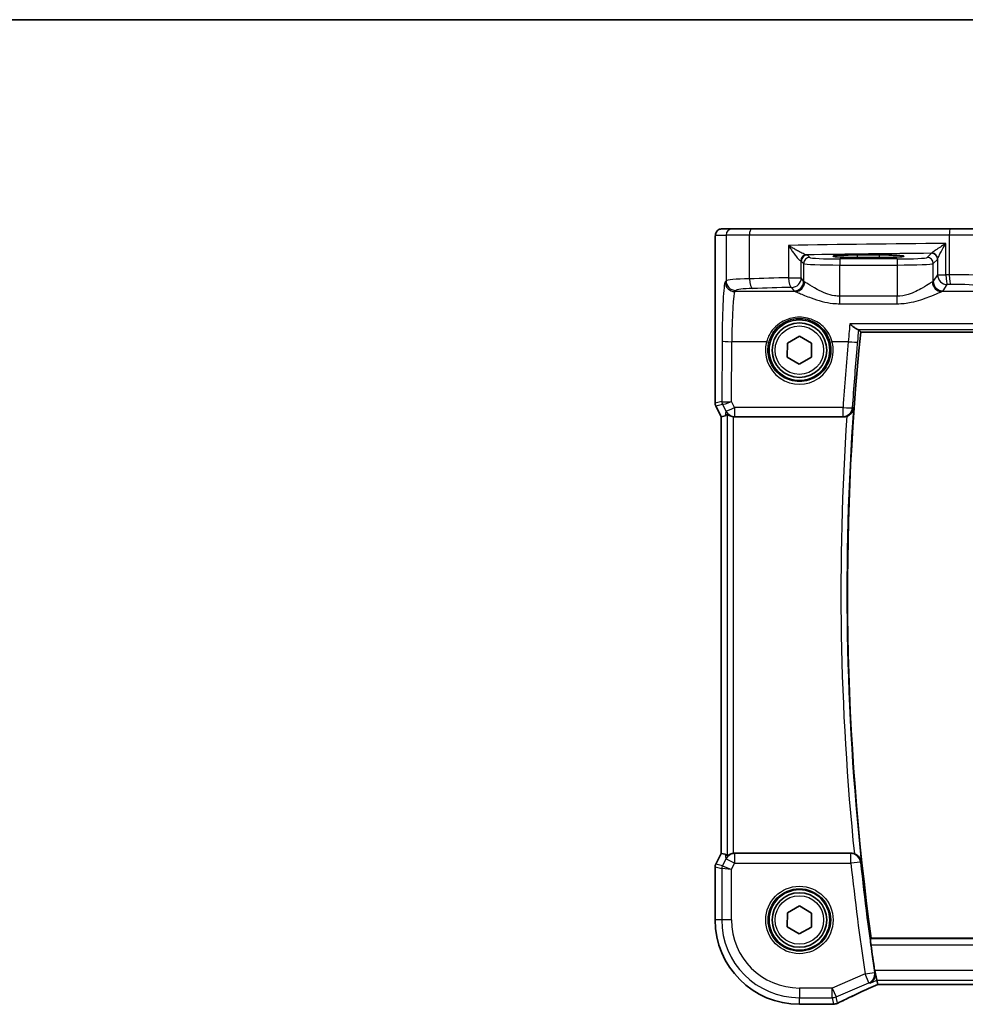
# Model space of a CAD drawing. Units: millimetres. Extents: x 22 to 2799, y 12 to 574.
# Drawn here: x 851 to 929, y 493 to 574 of the extents above; entities that cross this region are included whole.
import ezdxf

# ---------------------------------------------------------------- set-up
doc = ezdxf.new("R2010")
doc.units = ezdxf.units.MM
doc.header["$LTSCALE"] = 1.5
for name, color, linetype, lineweight in [('Border (ISO)', 7, 'Continuous', 35), ('Visible (ISO)', 7, 'Continuous', 35), ('Visible Narrow (ISO)', 7, 'Continuous', 25)]:
    doc.layers.add(name, color=color, linetype=linetype, lineweight=lineweight)

# ---------------------------------------------------------------- blocks, each defined once
blk = doc.blocks.new('図面枠 tk図枠')
at = {"layer": 'Border (ISO)'}
blk.add_line((14.5, 289), (405.5, 289), dxfattribs=at)

msp = doc.modelspace()

# ---------------------------------------------------------------- linework, layer by layer
at = {"layer": 'Visible (ISO)'}
for p, q in [((910.1151, 556.7382), (909.2509, 556.7382)), ((910.1151, 556.7382), (911.721, 556.7382)), ((911.721, 556.7382), (928.1056, 556.7382)), ((928.1056, 556.7382), (930.7637, 556.7382)), ((908.7146, 542.3664), (908.7146, 555.2382)), ((920.4716, 554.5959), (922.2716, 554.5959)), ((922.2716, 554.3841), (920.4716, 554.3841)), ((920.7275, 548.2382), (982.6156, 548.2382)), ((914.6769, 547.3247), (915.6821, 547.8929)), ((915.6821, 547.8929), (916.6768, 547.3064)), ((914.6664, 546.17), (914.6769, 547.3247)), ((916.6768, 547.3064), (916.6663, 546.1518)), ((915.661, 545.5836), (914.6664, 546.17)), ((916.6663, 546.1518), (915.661, 545.5836)), ((909.2146, 541.2484), (908.7674, 542.1428)), ((909.2157, 541.2487), (909.2146, 541.2484)), ((909.2146, 505.2281), (909.2146, 541.2484)), ((909.2157, 541.2487), (909.5346, 541.3239)), ((910.3092, 541.2382), (919.3014, 541.2382)), ((908.7674, 504.3337), (909.2146, 505.2281)), ((909.2157, 505.2278), (909.2146, 505.2281)), ((909.2157, 505.2278), (909.5346, 505.1526)), ((919.9422, 505.2382), (910.3092, 505.2382)), ((908.7146, 499.7382), (908.7146, 504.1101)), ((914.6664, 499.17), (914.6769, 500.3247)), ((914.6769, 500.3247), (915.6821, 500.8929)), ((915.6821, 500.8929), (916.6768, 500.3064)), ((916.6768, 500.3064), (916.6663, 499.1518)), ((915.661, 498.5836), (914.6664, 499.17)), ((916.6663, 499.1518), (915.661, 498.5836)), ((981.7572, 498.2382), (921.586, 498.2382)), ((922.0614, 494.775), (921.8974, 495.5739)), ((922.1356, 494.4134), (922.0614, 494.775)), ((922.1386, 494.4123), (981.2045, 494.4123)), ((918.2226, 492.7813), (915.6716, 492.7813))]:
    msp.add_line(p, q, dxfattribs=at)
for centre, radius in [((915.6716, 546.7382), 2.5), ((915.6716, 546.7382), 2.25), ((915.6716, 499.7382), 2.5), ((915.6716, 499.7382), 2.25)]:
    msp.add_circle(centre, radius, dxfattribs=at)
for centre, radius, start, end in [((1130.8909, 526.8391), 211.25, 174.186084, 187.781083), ((909.2146, 542.3664), 0.5, 180.000003, 206.565054), ((909.2146, 504.1101), 0.5, 153.434952, 180.000003), ((915.6716, 499.7382), 6.957, 180.000003, 270.000003), ((1130.8909, 526.8391), 211.3375, 187.927175, 188.509583), ((918.2226, 493.5813), 0.8, 270.000003, 274.494015), ((918.4945, 493.6009), 0.8, 273.800862, 296.604027)]:
    msp.add_arc(centre, radius, start, end, dxfattribs=at)
for centre, major_axis, ratio, start_param, end_param in [((920.4716, 554.49), (-2.0215, 0), 0.0524079, 4.712389, 7.8539816), ((922.2716, 554.49), (2.0215, 0), 0.0524079, 4.712389, 7.8539816), ((910.5325, 543.3508), (-1.0609, -2.0221), 0.1719332, 0.1481868, 0.4432532), ((910.3102, 542.0413), (-0.1344, -0.7918), 0.9960857, 0.0589546, 0.1674807), ((910.3102, 504.4352), (-0.1344, 0.7918), 0.9960857, 6.1157046, 6.2242307), ((910.5325, 503.1257), (-1.0609, 2.0221), 0.1719332, 5.8399321, 6.1349985), ((924.0053, 495.2123), (-1.8696, -0.7991), 0.0205966, 6.278979, 6.3313389), ((922.8487, 492.6693), (-5.4136, -0.0267), 0.0470262, 5.6303503, 5.7149049)]:
    msp.add_ellipse(centre, major_axis=major_axis, ratio=ratio, start_param=start_param, end_param=end_param, dxfattribs=at)
for points, knots in [([(908.7146, 555.2382), (908.7146, 555.3307), (908.7148, 555.4237), (908.7164, 555.6032), (908.7177, 555.6905), (908.7221, 555.888), (908.7258, 555.9963), (908.7329, 556.1265), (908.7352, 556.163), (908.7412, 556.2337), (908.7442, 556.266), (908.7554, 556.3284), (908.7611, 556.3544), (908.7772, 556.4056), (908.7869, 556.4304), (908.8128, 556.4837), (908.8302, 556.5123), (908.8789, 556.5766), (908.9133, 556.6108), (908.9939, 556.6707), (909.042, 556.6958), (909.143, 556.7295), (909.1974, 556.7382), (909.2509, 556.7382)], [0, 0, 0, 0, 0.02773802, 0.02773802, 0.05458997, 0.05458997, 0.09199397, 0.09199397, 0.10838417, 0.10838417, 0.12626292, 0.12626292, 0.13593364, 0.13593364, 0.14417322, 0.14417322, 0.15422946, 0.15422946, 0.16856591, 0.16856591, 0.18445118, 0.18445118, 0.20059323, 0.20059323, 0.20059323, 0.20059323]), ([(919.8294, 548.9098), (919.8307, 548.9087), (919.8319, 548.9076), (919.9409, 548.8097), (920.0501, 548.7198), (920.2372, 548.58), (920.3193, 548.5246), (920.4342, 548.4617), (920.4743, 548.4443), (920.5057, 548.4376)], [-0.00052125, -0.00052125, -0.00052125, -0.00052125, 0, 0, 0.04536963, 0.04536963, 0.08389558, 0.08389558, 0.10909009, 0.10909009, 0.10909009, 0.10909009]), ([(919.5889, 541.2917), (919.6018, 541.2967), (919.6147, 541.3019), (919.6923, 541.3359), (919.7526, 541.3712), (919.8786, 541.4646), (919.9391, 541.5262), (920.0267, 541.6442), (920.0583, 541.6997), (920.107, 541.8146), (920.1239, 541.8745), (920.1332, 541.9359), (920.1333, 541.9371), (920.1335, 541.9383)], [-0.10142234, -0.10142234, -0.10142234, -0.10142234, -0.09720543, -0.09720543, -0.07572171, -0.07572171, -0.04704174, -0.04704174, -0.02382405, -0.02382405, 0, 0, 0.00048056, 0.00048056, 0.00048056, 0.00048056]), ([(909.7232, 541.4459), (909.7246, 541.4471), (909.7282, 541.4461), (909.7411, 541.4391), (909.7515, 541.432), (909.7915, 541.4044), (909.8304, 541.3779), (909.9181, 541.3295), (909.9733, 541.3037), (910.0943, 541.2641), (910.1596, 541.2499), (910.2225, 541.243)], [0.160956249, 0.160956249, 0.160956249, 0.160956249, 0.16895334, 0.16895334, 0.17882702, 0.17882702, 0.19857438, 0.19857438, 0.21825981, 0.21825981, 0.237200168, 0.237200168, 0.237200168, 0.237200168]), ([(919.5889, 541.2917), (919.5866, 541.2908), (919.5843, 541.2899), (919.4923, 541.2554), (919.3973, 541.2382), (919.3014, 541.2382)], [0.090388034, 0.090388034, 0.090388034, 0.090388034, 0.091123678, 0.091123678, 0.119875579, 0.119875579, 0.119875579, 0.119875579]), ([(910.2226, 505.2335), (910.1596, 505.2266), (910.0943, 505.2124), (909.9733, 505.1728), (909.9181, 505.147), (909.8304, 505.0986), (909.7915, 505.0721), (909.7515, 505.0445), (909.7411, 505.0374), (909.7282, 505.0303), (909.7246, 505.0294), (909.7232, 505.0306)], [0.076977731, 0.076977731, 0.076977731, 0.076977731, 0.095918089, 0.095918089, 0.115603518, 0.115603518, 0.135350878, 0.135350878, 0.145224558, 0.145224558, 0.153221649, 0.153221649, 0.153221649, 0.153221649]), ([(920.7706, 504.5652), (920.7704, 504.5664), (920.7702, 504.5677), (920.7508, 504.6718), (920.7086, 504.7734), (920.5953, 504.9356), (920.5336, 505.0011), (920.404, 505.0997), (920.342, 505.1367), (920.2514, 505.1766), (920.2279, 505.1859), (920.2042, 505.1941)], [-0.12816901, -0.12816901, -0.12816901, -0.12816901, -0.12769492, -0.12769492, -0.08735612, -0.08735612, -0.05732577, -0.05732577, -0.03513264, -0.03513264, -0.02754281, -0.02754281, -0.02754281, -0.02754281]), ([(921.5729, 497.6926), (921.5645, 497.7533), (921.5565, 497.818), (921.5439, 497.9399), (921.5394, 497.9968), (921.5348, 498.0869), (921.5344, 498.126), (921.5377, 498.1733), (921.5406, 498.186), (921.5445, 498.1907)], [0.228405767, 0.228405767, 0.228405767, 0.228405767, 0.246728339, 0.246728339, 0.265658868, 0.265658868, 0.284523832, 0.284523832, 0.299651733, 0.299651733, 0.299651733, 0.299651733]), ([(921.4982, 494.5336), (921.4993, 494.5342), (921.5004, 494.5347), (921.6011, 494.5854), (921.691, 494.6609), (921.8187, 494.8365), (921.8642, 494.9294), (921.9119, 495.1142), (921.922, 495.2004), (921.9165, 495.3267), (921.9127, 495.3629), (921.9066, 495.3993)], [-0.12761837, -0.12761837, -0.12761837, -0.12761837, -0.12707946, -0.12707946, -0.0784337, -0.0784337, -0.03996915, -0.03996915, -0.0112979, -0.0112979, 0, 0, 0, 0]), ([(918.8528, 492.8856), (919.0141, 492.9664), (919.1905, 493.0531), (919.5697, 493.2363), (919.7723, 493.3328), (920.1997, 493.5337), (920.4245, 493.638), (920.8916, 493.8523), (921.1339, 493.9624), (921.6303, 494.1855), (921.8844, 494.2985), (922.1423, 494.4123)], [0.80017526, 0.80017526, 0.80017526, 0.80017526, 0.93818077, 0.93818077, 1.07618627, 1.07618627, 1.21419178, 1.21419178, 1.35219728, 1.35219728, 1.48960802, 1.48960802, 1.48960802, 1.48960802])]:
    msp.add_open_spline(points, degree=3, knots=knots, dxfattribs=at)
for points, degree in [([(920.5684, 548.4145), (920.5612, 548.4224), (920.5402, 548.4302), (920.5057, 548.4376)], 3), ([(920.7275, 548.2382), (920.648, 548.3263), (920.5684, 548.4145)], 2), ([(919.9422, 505.2382), (920.0315, 505.2382), (920.12, 505.2233), (920.2042, 505.1941)], 3), ([(921.586, 498.2382), (921.5652, 498.2145), (921.5445, 498.1907)], 2), ([(921.88, 495.5664), (921.8882, 495.5117), (921.8971, 495.4552), (921.9066, 495.3993)], 3)]:
    msp.add_open_spline(points, degree=degree, dxfattribs=at)
at = {"layer": 'Visible Narrow (ISO)'}
for p, q in [((908.7516, 556.2382), (909.6158, 556.2382)), ((911.5428, 556.2382), (909.6158, 556.2382)), ((909.6158, 556.2382), (909.6158, 552.4721)), ((928.0375, 556.2382), (911.5428, 556.2382)), ((911.5428, 552.6248), (911.5428, 556.2382)), ((927.7613, 552.9505), (927.7613, 555.5401)), ((931.2271, 556.2382), (928.0375, 556.2382)), ((928.0375, 556.2382), (928.0375, 552.9535)), ((908.7146, 555.2382), (908.7157, 555.2382)), ((908.7157, 542.3665), (908.7157, 555.2382)), ((914.7765, 555.3828), (914.7765, 552.7143)), ((926.5648, 554.7308), (926.2213, 554.3872)), ((915.826, 552.7143), (915.826, 554.0845)), ((915.826, 554.0845), (916.0226, 553.8879)), ((916.5219, 554.3872), (916.3253, 554.5838)), ((919.0185, 554.2631), (919.0185, 553.7638)), ((923.7247, 554.2631), (919.0185, 554.2631)), ((920.4716, 554.3841), (920.4716, 554.5959)), ((922.2716, 554.3841), (922.2716, 554.5959)), ((923.7247, 554.2631), (923.7247, 553.7638)), ((926.7206, 553.8879), (927.0642, 554.2315)), ((927.0745, 554.2564), (927.0745, 552.9505)), ((916.0226, 553.8879), (916.0226, 552.4191)), ((919.0185, 551.188), (919.0185, 553.7638)), ((919.0185, 553.7638), (923.7247, 553.7638)), ((923.7247, 553.7638), (923.7247, 551.188)), ((926.7206, 552.4191), (926.7206, 553.8879)), ((909.6158, 552.4721), (909.5457, 552.3668)), ((914.7765, 552.7143), (915.826, 552.7143)), ((916.0226, 552.4191), (915.826, 552.7143)), ((927.0745, 552.9505), (926.7206, 552.4191)), ((927.0745, 552.9505), (927.7613, 552.9505)), ((910.3446, 551.5692), (910.4147, 551.6746)), ((915.3178, 551.5692), (910.3446, 551.5692)), ((915.0271, 551.9168), (915.2237, 551.6215)), ((932.1379, 551.5692), (927.4253, 551.5692)), ((927.5195, 551.6215), (927.8734, 552.153)), ((919.0185, 550.5684), (919.0185, 551.188)), ((923.7247, 551.188), (919.0185, 551.188)), ((923.7247, 550.5684), (923.7247, 551.188)), ((919.0185, 550.5684), (923.7247, 550.5684)), ((983.5137, 548.9098), (919.8294, 548.9098)), ((920.5057, 548.4376), (982.8375, 548.4376)), ((909.2906, 547.499), (909.2699, 542.4974)), ((910.0691, 542.5054), (910.0895, 547.4362)), ((912.9638, 547.4362), (910.0895, 547.4362)), ((919.6912, 547.4362), (918.3794, 547.4362)), ((908.7146, 542.3664), (908.7157, 542.3665)), ((909.2699, 542.4974), (908.7157, 542.3665)), ((908.7684, 542.1432), (908.7674, 542.1428)), ((908.7684, 542.1432), (909.3226, 542.2741)), ((909.2157, 541.2487), (908.7684, 542.1432)), ((909.3234, 542.2738), (909.6008, 541.7139)), ((910.3153, 542.0084), (910.0691, 542.5054)), ((910.3153, 542.0084), (910.3153, 541.2742)), ((919.2679, 542.0084), (910.3153, 542.0084)), ((919.2679, 541.2742), (919.2679, 542.0084)), ((909.2157, 505.2278), (909.2157, 541.2487)), ((909.6008, 541.7139), (909.5346, 541.3239)), ((909.7232, 541.4459), (909.7232, 505.0306)), ((910.2226, 505.2335), (910.2225, 541.243)), ((910.3092, 541.2382), (910.3153, 541.2742)), ((910.3153, 541.2742), (919.2679, 541.2742)), ((908.7684, 504.3333), (909.2157, 505.2278)), ((910.3132, 505.2146), (910.3092, 505.2382)), ((919.9209, 505.2146), (910.3132, 505.2146)), ((910.3132, 505.2146), (910.3132, 504.4177)), ((919.9209, 504.4177), (919.9209, 505.2146)), ((909.5986, 504.775), (909.3135, 504.2046)), ((909.5346, 505.1526), (909.5986, 504.775)), ((910.3132, 504.4177), (909.5986, 504.775)), ((910.0596, 503.9106), (910.3132, 504.4177)), ((910.3132, 504.4177), (919.9209, 504.4177)), ((920.7134, 504.5019), (919.9209, 504.4177)), ((908.7157, 504.11), (908.7146, 504.1101)), ((908.7157, 499.7382), (908.7157, 504.11)), ((908.7157, 504.11), (909.2607, 503.9813)), ((908.7674, 504.3337), (908.7684, 504.3333)), ((909.3135, 504.2046), (908.7684, 504.3333)), ((910.0596, 503.9106), (909.2607, 503.9813)), ((909.2607, 503.9813), (909.2607, 499.7382)), ((909.3135, 504.2046), (910.0596, 503.9106)), ((910.0596, 499.7382), (910.0596, 503.9106)), ((908.7146, 499.7382), (908.7157, 499.7382)), ((909.2607, 499.7382), (908.7157, 499.7382)), ((910.0596, 499.7382), (909.2607, 499.7382)), ((981.7987, 498.1907), (921.5445, 498.1907)), ((921.5729, 497.6926), (981.7703, 497.6926)), ((921.8974, 495.5739), (921.88, 495.5664)), ((981.4457, 495.5739), (921.8974, 495.5739)), ((921.0923, 495.2859), (918.3867, 494.1263)), ((921.0923, 495.2859), (921.8804, 495.4044)), ((921.407, 494.5516), (921.0923, 495.2859)), ((921.4982, 494.5336), (922.0614, 494.775)), ((922.0614, 494.775), (981.2818, 494.775)), ((918.3867, 494.1263), (915.6716, 494.1263)), ((915.6716, 494.1263), (915.6716, 493.3274)), ((918.3867, 494.1263), (918.7014, 493.392)), ((918.3867, 493.3274), (918.3867, 494.1263)), ((918.7014, 493.392), (921.407, 494.5516)), ((981.2075, 494.4134), (922.1356, 494.4134)), ((915.6716, 493.3274), (918.3867, 493.3274)), ((915.6716, 492.7824), (915.6716, 493.3274)), ((918.3867, 493.3274), (918.4945, 492.802)), ((918.8092, 492.8666), (918.7014, 493.392)), ((918.2226, 492.7824), (915.6716, 492.7824)), ((915.6716, 492.7813), (915.6716, 492.7824)), ((918.2226, 492.7813), (918.2226, 492.7824))]:
    msp.add_line(p, q, dxfattribs=at)
for centre, radius in [((915.6716, 546.7382), 2), ((915.6716, 499.7382), 2.7804), ((915.6716, 499.7382), 2.5806), ((915.6716, 499.7382), 2)]:
    msp.add_circle(centre, radius, dxfattribs=at)
for centre, radius, start, end in [((1130.8909, 526.8391), 211.2976, 175.902168, 186.051048), ((1130.8909, 526.8391), 211.7957, 176.087182, 185.86571), ((1130.8909, 526.8391), 212.158, 186.066483, 188.553038), ((1130.8909, 526.8391), 211.3611, 186.066483, 188.553038), ((915.6716, 499.7382), 6.9559, 180.000003, 270.000003), ((915.6716, 499.7382), 6.4108, 180.000003, 270.000003), ((915.6716, 499.7382), 5.6119, 180.000003, 270.000003)]:
    msp.add_arc(centre, radius, start, end, dxfattribs=at)
for centre, major_axis, ratio, start_param, end_param in [((909.2509, 556.2382), (0, 0.5), 0.9986295, 0, 1.5707963), ((910.1151, 556.2382), (0, 0.5), 0.9986295, 0, 1.5707963), ((911.721, 556.2382), (0, 0.5), 0.3562975, 0, 1.5707963), ((928.1056, 556.2382), (0, 0.5), 0.1363691, 0, 1.5707963), ((938.2651, 551.6897), (-75, 0), 0.0518488, 4.8529014, 5.0309301), ((938.2651, 550.8908), (-74.2, 0), 0.0524078, 4.8707357, 5.0137111), ((926.5648, 554.2315), (0.3536, -0.3536), 0.9972647, 0.7867677, 2.354825), ((926.5752, 554.2564), (0.4839, -0.1257), 0.9789631, 0.259401, 1.7963422), ((916.2438, 554.105), (0.069, 0.4952), 0.9348451, 0.1479412, 1.7003099), ((915.0271, 554.081), (0.8, 0), 0.0851626, 0.0523599, 0.3597947), ((916.3253, 554.0845), (-0.3536, -0.3536), 0.9972647, 3.9283603, 5.4964176), ((916.5219, 553.8879), (-0.3536, -0.3536), 0.9972647, 3.9283603, 5.4964176), ((915.0271, 554.5803), (-1.3, 0), 0.0524078, 3.1939525, 3.5013873), ((919.0185, 554.3941), (-2.5, 0), 0.0524078, 0.0523599, 1.5707963), ((923.7247, 554.3941), (-2.5, 0), 0.0524078, 1.5707963, 3.0892328), ((926.2213, 553.8879), (0.3536, -0.3536), 0.9972647, 0.7867677, 2.354825), ((919.0185, 553.8948), (3, 0), 0.0436731, 3.1939525, 4.712389), ((923.7247, 553.8948), (3, 0), 0.0436731, 4.712389, 6.2308254), ((909.5675, 547.0831), (0, -5.3), 0.0524078, 3.2201325, 4.6338492), ((910.3446, 552.3668), (0.6659, -0.4434), 0.9955595, 3.7311219, 5.297812), ((912.6117, 552.4631), (-3, 0), 0.0577146, 5.0766914, 6.2308254), ((910.4147, 552.4721), (0.6659, -0.4434), 0.9955595, 3.7311219, 5.297812), ((938.2651, 547.1684), (-75, 0), 0.0778622, 5.0309301, 5.0766914), ((911.8279, 552.6248), (0.024, -0.7996), 0.3561575, 4.7017008, 6.1991213), ((915.0271, 552.7143), (0.0208, -0.7997), 0.3130863, 4.7042635, 6.2004786), ((915.0271, 552.7143), (0.6659, 0.4434), 0.9955595, 4.1269659, 5.693656), ((915.2237, 552.4191), (-0.6659, -0.4434), 0.9955595, 0.9853733, 2.5520634), ((915.3178, 552.3668), (-0.2558, -0.758), 0.9710092, 0.3344214, 1.8873939), ((919.0185, 552.4347), (-3, 0), 0.0996888, 0.0523599, 0.2291624), ((923.7247, 552.4347), (-3, 0), 0.0996888, 2.9124303, 3.0892328), ((927.4253, 552.3668), (0.2558, -0.758), 0.9710092, 4.3957914, 5.9487639), ((927.5195, 552.4191), (0.6659, -0.4434), 0.9955595, 3.7311219, 5.297812), ((927.8734, 552.9505), (0.6659, -0.4434), 0.9955595, 3.7311219, 5.297812), ((938.2651, 547.1684), (-75, 0), 0.0778622, 4.8491843, 4.8529014), ((927.8734, 552.9505), (0.0089, -0.8), 0.140042, 4.71083, 6.2038622), ((928.4466, 552.782), (-3, 0), 0.0577146, 3.403392, 4.8491843), ((928.1465, 552.9535), (0.0087, -0.8), 0.1363613, 4.7109117, 6.2039034), ((910.3664, 547.0831), (0, 4.5), 0.0617247, 0.0785398, 1.4922565), ((912.6117, 551.6655), (2.2, 0), 0.0787017, 1.9350987, 3.0892328), ((938.2651, 546.3709), (74.2, 0), 0.0787017, 1.8893375, 1.9350987), ((919.0185, 551.6372), (3.8, 0), 0.0787017, 3.1939525, 3.370755), ((923.7247, 551.6372), (3.8, 0), 0.0787017, 6.0540229, 6.2308254), ((938.2651, 546.3709), (74.2, 0), 0.0787017, 1.7075917, 1.7113087), ((928.4466, 551.9845), (2.2, 0), 0.0787017, 0.2617994, 1.7075917), ((910.0895, 547.499), (-0.8, 0.0033), 0.0784584, 0.0525219, 1.5711199), ((915.6716, 546.7302), (0, -2.7983), 0.9999962, 4.4573594, 8.1090112), ((912.9638, 547.4519), (0.1935, -0.0505), 0.0759363, 4.7321834, 6.2481776), ((918.3794, 547.4519), (-0.1935, -0.0505), 0.0759363, 0.0350077, 1.5510019), ((1130.8909, 528.2365), (0, 212.0756), 0.9999763, 1.4801401, 1.5058119), ((919.6912, 547.499), (0.7967, -0.0724), 0.0781389, 4.7194919, 6.1956505), ((909.215, 542.3665), (-0.1149, 0.4866), 0.9985533, 1.339296, 1.8022966), ((909.7692, 542.4974), (-0.1149, 0.4866), 0.9985533, 1.339296, 1.8022966), ((910.0664, 541.8958), (-0.7975, 0.6026), 0.0031462, 0.054879, 0.0900061), ((909.77, 542.4971), (0.2768, 0.4164), 0.9944929, 2.157679, 2.61872), ((910.0691, 542.5682), (-0.8003, -0.0676), 0.0778789, 0.0807464, 1.5642173), ((909.6198, 541.6725), (-0.2972, 0.6016), 0.0235219, 6.2426244, 6.2777516), ((910.0691, 542.5682), (-0.7483, -0.2916), 0.0728494, 0.058942, 1.5424128), ((910.3153, 542.0712), (-0.7169, -0.3551), 0.0703478, 0.05249, 1.5359609), ((919.2679, 542.0712), (0.5856, 0.545), 0.992934, 3.9664532, 5.4583248), ((919.2679, 542.0712), (0.7983, -0.0519), 0.0782945, 4.7174839, 6.1956494), ((910.3153, 542.0712), (-0.7887, 0.1339), 0.9960857, 0.6336444, 1.7382771), ((910.3132, 504.4177), (0.7887, 0.1339), 0.9960857, 1.4033156, 2.5079482), ((919.9209, 504.4177), (0.5948, -0.535), 0.9931484, 0.8417553, 2.2998374), ((909.215, 504.11), (0.1149, 0.4866), 0.9985533, 1.339296, 1.8022966), ((909.7601, 503.9813), (-0.1149, -0.4866), 0.9985533, 4.4808887, 4.9438893), ((921.0923, 495.2859), (0.1545, 0.7849), 0.9957106, 3.7428256, 5.0546439), ((923.3629, 494.6133), (-5.7988, -2.492), 0.0481498, 4.9042298, 5.5945858), ((918.3867, 494.1263), (0.7837, 0.1609), 0.9985719, 4.5102244, 4.9145536), ((923.0482, 492.6137), (-5.8, 0), 0.0524078, 5.6152752, 5.6950939), ((918.2226, 493.5813), (0.0627, -0.7975), 0.8312113, 6.188909, 6.2831853), ((918.4945, 493.6009), (-0.7837, -0.1609), 0.9985719, 1.3686317, 1.7729609), ((918.4945, 493.6009), (0.053, -0.7982), 0.784454, 6.1986974, 6.2831853), ((918.4945, 493.6009), (0.3583, -0.7153), 0.7498686, 6.2039959, 6.2831853)]:
    msp.add_ellipse(centre, major_axis=major_axis, ratio=ratio, start_param=start_param, end_param=end_param, dxfattribs=at)
for points, knots in [([(908.7157, 555.2382), (908.7157, 555.3409), (908.716, 555.4553), (908.7185, 555.6761), (908.7206, 555.7815), (908.7254, 555.9401), (908.7278, 555.9995), (908.7326, 556.0923), (908.735, 556.1285), (908.74, 556.1871), (908.7426, 556.2093), (908.7474, 556.2329), (908.7494, 556.2382), (908.7516, 556.2382)], [-1, -1, -1, -1, -0.7534877, -0.7534877, -0.5260225, -0.5260225, -0.3665767, -0.3665767, -0.2336102, -0.2336102, -0.098394, -0.098394, 0, 0, 0, 0]), ([(927.7613, 555.5401), (927.6395, 555.4638), (927.5182, 555.3869), (927.263, 555.2228), (927.1299, 555.1357), (926.9174, 554.993), (926.8328, 554.9348), (926.708, 554.8455), (926.6627, 554.8117), (926.6102, 554.769), (926.5953, 554.7557), (926.5869, 554.7463)], [-0.00071892, -0.00071892, -0.00071892, -0.00071892, 0.05167832, 0.05167832, 0.11396483, 0.11396483, 0.16187753, 0.16187753, 0.19873345, 0.19873345, 0.2217684, 0.2217684, 0.2217684, 0.2217684]), ([(927.0745, 554.2564), (927.0769, 554.2716), (927.0834, 554.2931), (927.1092, 554.3622), (927.1335, 554.4169), (927.2031, 554.5612), (927.252, 554.6553), (927.3769, 554.886), (927.4568, 555.0269), (927.6117, 555.2923), (927.686, 555.4166), (927.7613, 555.5401)], [-0.2217684, -0.2217684, -0.2217684, -0.2217684, -0.19873345, -0.19873345, -0.16187753, -0.16187753, -0.11396483, -0.11396483, -0.05167832, -0.05167832, 0.00071892, 0.00071892, 0.00071892, 0.00071892]), ([(916.2438, 554.6043), (916.2293, 554.6061), (916.2106, 554.6105), (916.1527, 554.6284), (916.1084, 554.6455), (916.0021, 554.6914), (915.9383, 554.7213), (915.8107, 554.7846), (915.7462, 554.8179), (915.5763, 554.9084), (915.4691, 554.9679), (915.2637, 555.0857), (915.1655, 555.1436), (914.9698, 555.2618), (914.8718, 555.3224), (914.7765, 555.3828)], [0, 0, 0, 0, 0.01835894, 0.01835894, 0.04773324, 0.04773324, 0.0802765, 0.0802765, 0.10987335, 0.10987335, 0.15611478, 0.15611478, 0.19797948, 0.19797948, 0.24054866, 0.24054866, 0.24054866, 0.24054866]), ([(914.7765, 555.3828), (914.8359, 555.2837), (914.8978, 555.1842), (915.0232, 554.9901), (915.0868, 554.8952), (915.2218, 554.7018), (915.2933, 554.6041), (915.4088, 554.4556), (915.4532, 554.4009), (915.5426, 554.2971), (915.5881, 554.2479), (915.6664, 554.1727), (915.7002, 554.1446), (915.7468, 554.1152), (915.7626, 554.108), (915.7758, 554.105)], [-0.24054866, -0.24054866, -0.24054866, -0.24054866, -0.19797948, -0.19797948, -0.15611478, -0.15611478, -0.10987335, -0.10987335, -0.0802765, -0.0802765, -0.04773324, -0.04773324, -0.01835894, -0.01835894, 0, 0, 0, 0]), ([(926.5869, 554.7463), (926.5833, 554.7422), (926.5796, 554.7389), (926.5722, 554.7338), (926.5685, 554.7319), (926.5648, 554.7308)], [-0.019901574, -0.019901574, -0.019901574, -0.019901574, -0.009950787, -0.009950787, 0, 0, 0, 0]), ([(927.0642, 554.2315), (927.0659, 554.2332), (927.0676, 554.2362), (927.0711, 554.2445), (927.0728, 554.2499), (927.0745, 554.2564)], [0, 0, 0, 0, 0.009950787, 0.009950787, 0.019901574, 0.019901574, 0.019901574, 0.019901574]), ([(919.0185, 551.188), (918.8642, 551.188), (918.7099, 551.2005), (918.3165, 551.2623), (918.0824, 551.3289), (917.5993, 551.5095), (917.3564, 551.6294), (916.8316, 551.9174), (916.5726, 552.0856), (916.2548, 552.2833), (916.1582, 552.3406), (916.0969, 552.3668)], [0, 0, 0, 0, 0.05861354, 0.05861354, 0.1523952, 0.1523952, 0.26476379, 0.26476379, 0.42250742, 0.42250742, 0.52533737, 0.52533737, 0.52533737, 0.52533737]), ([(926.6463, 552.3668), (926.5947, 552.3448), (926.5183, 552.3008), (926.2647, 552.1452), (926.0552, 552.0088), (925.4833, 551.6746), (925.0928, 551.4687), (924.3598, 551.2433), (924.0429, 551.188), (923.7247, 551.188)], [-0.52534491, -0.52534491, -0.52534491, -0.52534491, -0.43892776, -0.43892776, -0.30066032, -0.30066032, -0.12091266, -0.12091266, 0, 0, 0, 0]), ([(915.3178, 551.5692), (915.3955, 551.547), (915.5178, 551.4983), (915.9204, 551.3305), (916.2484, 551.1877), (916.9131, 550.9432), (917.2209, 550.8413), (917.8327, 550.688), (918.1294, 550.6314), (918.6276, 550.579), (918.8231, 550.5684), (919.0185, 550.5684)], [-0.52533737, -0.52533737, -0.52533737, -0.52533737, -0.42250742, -0.42250742, -0.26476379, -0.26476379, -0.1523952, -0.1523952, -0.05861354, -0.05861354, 0, 0, 0, 0]), ([(923.7247, 550.5684), (924.1277, 550.5684), (924.5292, 550.6154), (925.4576, 550.8068), (925.9523, 550.9815), (926.6766, 551.2653), (926.942, 551.3811), (927.2633, 551.5133), (927.3601, 551.5506), (927.4253, 551.5692)], [0, 0, 0, 0, 0.12091266, 0.12091266, 0.30066032, 0.30066032, 0.43892776, 0.43892776, 0.52534491, 0.52534491, 0.52534491, 0.52534491]), ([(918.3794, 547.4362), (918.2622, 547.8665), (918.0357, 548.2613), (917.4375, 548.8911), (917.0692, 549.1337), (916.2409, 549.4345), (915.7792, 549.4899), (914.9273, 549.3894), (914.5392, 549.2547), (913.9602, 548.9086), (913.7431, 548.7299), (913.3873, 548.3331), (913.2434, 548.1193), (913.0628, 547.7433), (913.0062, 547.5918), (912.9638, 547.4362)], [-0.75361873, -0.75361873, -0.75361873, -0.75361873, -0.61387838, -0.61387838, -0.47793491, -0.47793491, -0.34290977, -0.34290977, -0.2197124, -0.2197124, -0.13143137, -0.13143137, -0.05055053, -0.05055053, 0, 0, 0, 0]), ([(913.1571, 547.4009), (913.1964, 547.5519), (913.249, 547.6989), (913.4165, 548.0637), (913.55, 548.2711), (913.8802, 548.6562), (914.0817, 548.8298), (914.6194, 549.166), (914.98, 549.2969), (915.7716, 549.3946), (916.2007, 549.3408), (916.9701, 549.0484), (917.3121, 548.8127), (917.8673, 548.2013), (918.0774, 547.8183), (918.1861, 547.4009)], [0, 0, 0, 0, 0.05055053, 0.05055053, 0.13143137, 0.13143137, 0.2197124, 0.2197124, 0.34290977, 0.34290977, 0.47793491, 0.47793491, 0.61387838, 0.61387838, 0.75361873, 0.75361873, 0.75361873, 0.75361873]), ([(919.8294, 548.9098), (919.8138, 548.7116), (919.7963, 548.5071), (919.7512, 548.0168), (919.7223, 547.7275), (919.6912, 547.4362)], [-0.1804404, -0.1804404, -0.1804404, -0.1804404, -0.10367597, -0.10367597, 0, 0, 0, 0]), ([(920.0628, 542.014), (920.1154, 542.8224), (920.1726, 543.6304), (920.2345, 544.4382), (920.2964, 545.2457), (920.3629, 546.0529), (920.4506, 547.0469), (920.4673, 547.2342), (920.4843, 547.4214)], [-1.505811935, -1.505811935, -1.505811935, -1.505811935, -1.494309363, -1.494309363, -1.494309363, -1.482809279, -1.482809279, -1.480140084, -1.480140084, -1.480140084, -1.480140084]), ([(918.1861, 547.4009), (918.2792, 547.0434), (918.2949, 546.6659), (918.1397, 545.7712), (917.8778, 545.2713), (917.1985, 544.6031), (916.8327, 544.3847), (916.1894, 544.1865), (915.9305, 544.1475), (915.6716, 544.1475), (915.4127, 544.1475), (915.1538, 544.1865), (914.5105, 544.3847), (914.1446, 544.6031), (913.4654, 545.2713), (913.2034, 545.7712), (913.0483, 546.6659), (913.064, 547.0434), (913.1571, 547.4009)], [-1.8258259, -1.8258259, -1.8258259, -1.8258259, -1.399259, -1.399259, -0.777373, -0.777373, -0.2989896, -0.2989896, 0, 0, 0, 0.2989896, 0.2989896, 0.777373, 0.777373, 1.399259, 1.399259, 1.8258259, 1.8258259, 1.8258259, 1.8258259])]:
    msp.add_open_spline(points, degree=3, knots=knots, dxfattribs=at)
for points in [[(920.4843, 547.4214), (920.5148, 547.7567), (920.543, 548.0898), (920.5684, 548.4145)], [(920.0963, 541.9781), (920.0852, 541.9901), (920.074, 542.002), (920.0628, 542.014)], [(920.0963, 541.9781), (920.1087, 541.9648), (920.1211, 541.9516), (920.1335, 541.9383)], [(919.2679, 541.2742), (919.2791, 541.2622), (919.2903, 541.2502), (919.3014, 541.2382)], [(919.9422, 505.2382), (919.9351, 505.2304), (919.928, 505.2225), (919.9209, 505.2146)], [(920.7134, 504.5019), (920.7205, 504.5098), (920.7276, 504.5176), (920.7347, 504.5254)], [(920.7706, 504.5652), (920.7586, 504.552), (920.7467, 504.5387), (920.7347, 504.5254)], [(921.905, 495.3996), (921.8968, 495.4012), (921.8886, 495.4028), (921.8804, 495.4044)], [(921.9066, 495.3993), (921.9061, 495.3994), (921.9055, 495.3995), (921.905, 495.3996)], [(921.407, 494.5516), (921.4374, 494.5456), (921.4678, 494.5396), (921.4982, 494.5336)]]:
    msp.add_open_spline(points, degree=3, dxfattribs=at)

# ---------------------------------------------------------------- block references
at = {"xscale": 2, "yscale": 2, "zscale": 2}
msp.add_blockref('図面枠 tk図枠', (589.25, -4), dxfattribs=at)

doc.saveas('drawing.dxf')
